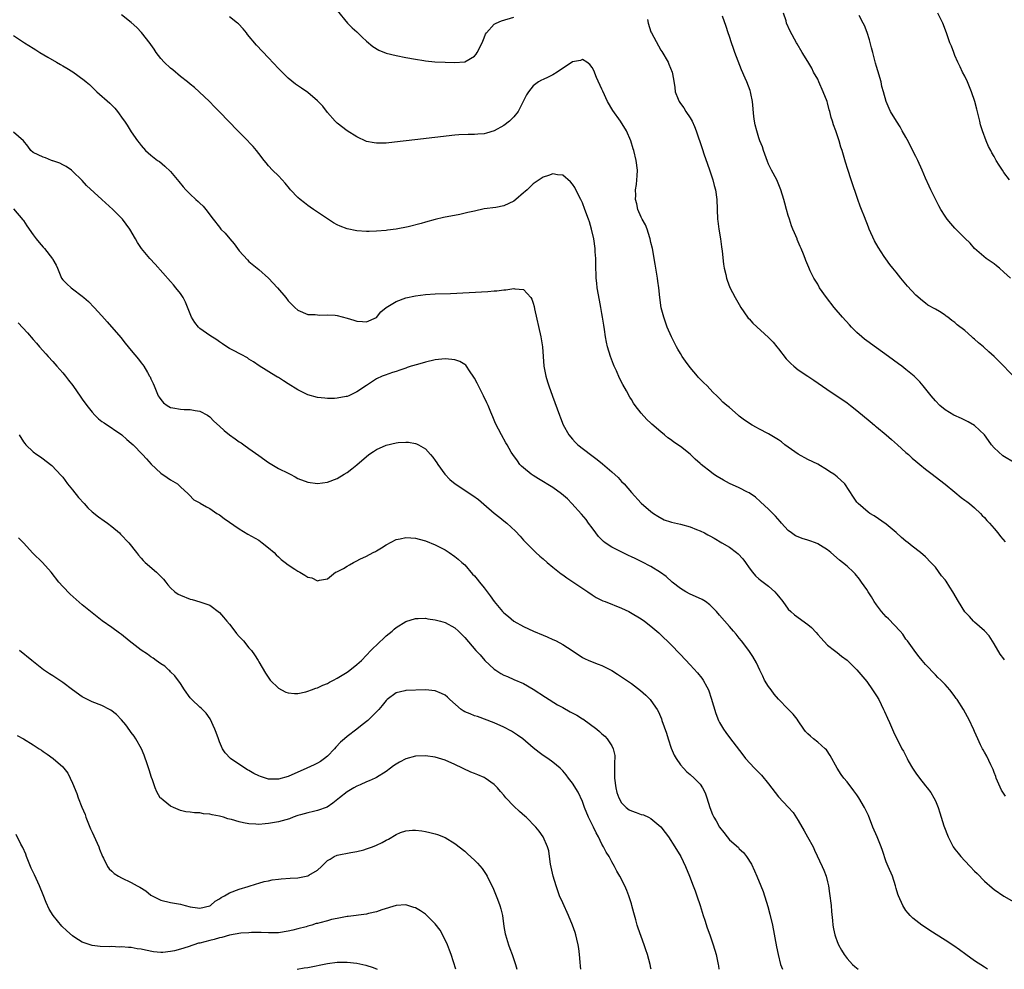
# Model space of a CAD drawing. Units: inches. Extents: x 2634000 to 2637000, y 1515000 to 1518000.
# Drawn here: x 2635568 to 2635769, y 1515000 to 1515194 of the extents above; entities that cross this region are included whole.
import ezdxf

# ---------------------------------------------------------------- set-up
doc = ezdxf.new("R2010")
doc.units = ezdxf.units.IN
doc.header["$MEASUREMENT"] = 0
doc.layers.add('LD26341515_10ft', color=7, linetype='Continuous')

msp = doc.modelspace()

# ---------------------------------------------------------------- linework, layer by layer
at = {"layer": 'LD26341515_10ft'}
for points, elevation in [([(2635769.32, 1515035.32), (2635768.51, 1515036.51), (2635767.43, 1515039), (2635767.33, 1515039.33), (2635767, 1515040.13), (2635766.77, 1515040.77), (2635766.31, 1515041.69), (2635765.48, 1515043.48), (2635765, 1515044.28), (2635764.76, 1515044.76), (2635764.6, 1515045), (2635764.22, 1515045.78), (2635763.64, 1515047), (2635763, 1515048.48), (2635762.85, 1515048.85), (2635761.84, 1515051), (2635761.53, 1515051.53), (2635760.72, 1515053), (2635759.46, 1515055), (2635759.26, 1515055.26), (2635759, 1515055.66), (2635758.41, 1515056.41), (2635757.93, 1515057), (2635757, 1515058.06), (2635756.09, 1515059), (2635755.54, 1515059.53), (2635755, 1515060.08), (2635753, 1515062.19), (2635752.32, 1515063), (2635751.73, 1515063.73), (2635751, 1515064.59), (2635749.29, 1515067), (2635749, 1515067.37), (2635748.34, 1515068.34), (2635747.81, 1515069), (2635745.47, 1515071.47), (2635745, 1515071.91), (2635744.01, 1515073), (2635743, 1515074.35), (2635742.53, 1515075), (2635741.95, 1515075.95), (2635741.28, 1515077), (2635741, 1515077.46), (2635739.95, 1515079), (2635739.55, 1515079.55), (2635738.65, 1515080.65), (2635738.31, 1515081), (2635737, 1515082.2), (2635736.08, 1515083), (2635735.48, 1515083.48), (2635733.71, 1515085), (2635733.32, 1515085.32), (2635733, 1515085.54), (2635731.58, 1515086.42), (2635731, 1515086.8), (2635730.55, 1515087), (2635729.41, 1515087.41), (2635729, 1515087.51), (2635727.87, 1515087.87), (2635727, 1515088.2), (2635726.45, 1515088.45), (2635725.65, 1515089), (2635725, 1515089.52), (2635723.63, 1515091), (2635723.36, 1515091.36), (2635722.43, 1515092.43), (2635721.88, 1515093), (2635721, 1515093.87), (2635719.37, 1515095.37), (2635718.29, 1515096.29), (2635717, 1515097.19), (2635716.66, 1515097.34), (2635715, 1515098.18), (2635713, 1515099.07), (2635711.79, 1515099.79), (2635710.5, 1515100.5), (2635709.74, 1515101), (2635709.31, 1515101.31), (2635707.21, 1515103), (2635707, 1515103.2), (2635706.04, 1515104.04), (2635705, 1515105.08), (2635703, 1515106.61), (2635702.46, 1515107), (2635701.57, 1515107.57), (2635701, 1515108.04), (2635700.42, 1515108.42), (2635699.75, 1515109), (2635699, 1515109.6), (2635697.19, 1515111.19), (2635697, 1515111.37), (2635696.14, 1515112.14), (2635695, 1515113.44), (2635693.77, 1515115), (2635693.46, 1515115.46), (2635693, 1515116.25), (2635692.7, 1515116.7), (2635692.01, 1515117.99), (2635691.29, 1515119.29), (2635690.59, 1515120.59), (2635689.94, 1515122.06), (2635689.5, 1515123), (2635689.35, 1515123.35), (2635688.74, 1515125), (2635688.14, 1515127), (2635687.92, 1515127.92), (2635687.73, 1515129), (2635687.51, 1515130.49), (2635687.36, 1515131.36), (2635687.14, 1515133), (2635687, 1515133.8), (2635686.79, 1515135), (2635686.48, 1515136.48), (2635686.02, 1515139), (2635685.94, 1515139.94), (2635685.8, 1515141), (2635685.8, 1515141.8), (2635685.73, 1515143), (2635685.75, 1515143.75), (2635685.72, 1515145), (2635685.63, 1515146.37), (2635685.61, 1515147), (2635685.32, 1515149), (2635684.87, 1515151), (2635684.44, 1515152.44), (2635684.25, 1515153), (2635683.52, 1515155), (2635683, 1515156.35), (2635682.7, 1515157), (2635681.68, 1515159), (2635681.44, 1515159.44), (2635681, 1515160.13), (2635680.6, 1515160.6), (2635679, 1515161.96), (2635677.93, 1515162.07), (2635677, 1515162.27), (2635676.1, 1515161.9), (2635675, 1515161.56), (2635674.21, 1515161), (2635673, 1515160.2), (2635671.72, 1515159), (2635671.34, 1515158.66), (2635671, 1515158.4), (2635669.42, 1515157), (2635669, 1515156.68), (2635667, 1515155.71), (2635665.38, 1515155.38), (2635663, 1515155.1), (2635661, 1515154.67), (2635659.66, 1515154.34), (2635658.02, 1515153.98), (2635654.68, 1515153.32), (2635653, 1515152.92), (2635651, 1515152.39), (2635650.12, 1515152.12), (2635647.46, 1515151.46), (2635645, 1515151), (2635643.23, 1515150.77), (2635643, 1515150.73), (2635641, 1515150.55), (2635639.5, 1515150.5), (2635639, 1515150.49), (2635637, 1515150.6), (2635635, 1515151.02), (2635633.57, 1515151.57), (2635633, 1515151.82), (2635632.24, 1515152.24), (2635629, 1515154.41), (2635628.19, 1515155), (2635627.48, 1515155.48), (2635627, 1515155.79), (2635626.31, 1515156.31), (2635625.46, 1515157), (2635625, 1515157.41), (2635623.47, 1515159), (2635623.28, 1515159.28), (2635622.38, 1515160.38), (2635621.75, 1515161), (2635621, 1515161.83), (2635619.83, 1515163), (2635619, 1515163.91), (2635618.53, 1515164.53), (2635618.11, 1515165), (2635617, 1515166.4), (2635616.54, 1515167), (2635615.84, 1515167.84), (2635615, 1515168.72), (2635614.87, 1515168.87), (2635612.76, 1515171), (2635609, 1515174.88), (2635607.94, 1515175.94), (2635606.92, 1515177), (2635604.87, 1515179), (2635603.87, 1515179.87), (2635603, 1515180.54), (2635602.44, 1515181), (2635601, 1515182.13), (2635599.44, 1515183.44), (2635599, 1515183.79), (2635597.7, 1515185), (2635597, 1515185.79), (2635596.07, 1515187), (2635595.68, 1515187.68), (2635595, 1515188.64), (2635594.86, 1515188.86), (2635593.09, 1515191.09), (2635592.12, 1515192.12), (2635591, 1515193.11), (2635589, 1515194.68)], 8560), ([(2635769.12, 1515063.12), (2635769, 1515063.3), (2635768.25, 1515064.25), (2635767, 1515066.39), (2635765.99, 1515067.99), (2635765.01, 1515069.01), (2635763, 1515070.78), (2635762.77, 1515071), (2635761.95, 1515071.95), (2635761, 1515072.9), (2635759.72, 1515075), (2635758.57, 1515077), (2635757.97, 1515077.97), (2635757.18, 1515079.18), (2635757, 1515079.43), (2635756.29, 1515080.29), (2635755, 1515082.01), (2635754.08, 1515083), (2635753, 1515084.12), (2635751.96, 1515085), (2635750.29, 1515086.29), (2635749.43, 1515087), (2635749, 1515087.33), (2635748.1, 1515088.1), (2635747, 1515089.11), (2635745, 1515090.8), (2635742.5, 1515092.5), (2635741.64, 1515093), (2635741.27, 1515093.27), (2635739.23, 1515095), (2635739.12, 1515095.12), (2635739, 1515095.28), (2635738.31, 1515096.31), (2635736.55, 1515099), (2635735, 1515100.42), (2635734.27, 1515101), (2635733.46, 1515101.46), (2635733, 1515101.82), (2635731, 1515103.05), (2635729, 1515103.98), (2635727, 1515105.09), (2635725, 1515106.5), (2635724.33, 1515107), (2635723.59, 1515107.59), (2635723, 1515107.99), (2635721, 1515109.2), (2635719, 1515110.25), (2635718.5, 1515110.5), (2635717.63, 1515111), (2635716.04, 1515112.04), (2635715, 1515112.86), (2635714.8, 1515113), (2635713, 1515114.59), (2635712.48, 1515115), (2635711.68, 1515115.68), (2635711, 1515116.43), (2635710.7, 1515116.7), (2635710.43, 1515117), (2635709.67, 1515117.67), (2635709, 1515118.37), (2635708.46, 1515119), (2635707.69, 1515119.69), (2635706.72, 1515120.72), (2635706.51, 1515121), (2635705, 1515122.73), (2635704.03, 1515124.03), (2635703.36, 1515125), (2635703, 1515125.58), (2635702.47, 1515126.47), (2635702.18, 1515127), (2635701.8, 1515127.8), (2635701.2, 1515129), (2635700.31, 1515131), (2635699.98, 1515131.98), (2635699.59, 1515133), (2635699.1, 1515134.9), (2635698.79, 1515137), (2635698.59, 1515139), (2635698.39, 1515140.39), (2635698.32, 1515141), (2635698.2, 1515141.8), (2635697.82, 1515143.82), (2635697.3, 1515147), (2635697, 1515148.28), (2635696.86, 1515149), (2635696.78, 1515149.22), (2635696.21, 1515151), (2635695.88, 1515151.88), (2635695.19, 1515153), (2635695, 1515153.4), (2635694.32, 1515155), (2635694.14, 1515156.14), (2635693.85, 1515157), (2635693.92, 1515157.92), (2635693.87, 1515159), (2635694.06, 1515160.06), (2635694.14, 1515161), (2635694.16, 1515161.84), (2635694.25, 1515163), (2635694, 1515165), (2635693.53, 1515167), (2635693.38, 1515167.38), (2635692.89, 1515169), (2635691.99, 1515171), (2635690.75, 1515173), (2635689.2, 1515175.2), (2635688.16, 1515177), (2635687.15, 1515179.15), (2635687, 1515179.53), (2635685.91, 1515181.91), (2635685.32, 1515183.31), (2635685, 1515183.95), (2635684.53, 1515184.53), (2635683.89, 1515185), (2635683, 1515185.55), (2635682.62, 1515185.38), (2635681, 1515185.08), (2635677.87, 1515183), (2635677, 1515182.47), (2635676.05, 1515181.95), (2635675, 1515181.52), (2635674.65, 1515181.35), (2635674.05, 1515181), (2635673, 1515180.23), (2635672.04, 1515179), (2635671.61, 1515178.39), (2635670.87, 1515176.87), (2635669.88, 1515175), (2635669, 1515173.89), (2635668.58, 1515173.42), (2635668.16, 1515173), (2635667, 1515172.14), (2635665, 1515171.02), (2635663.45, 1515170.55), (2635663, 1515170.39), (2635661.66, 1515170.34), (2635661, 1515170.25), (2635659.71, 1515170.29), (2635657.82, 1515170.18), (2635657, 1515170.11), (2635648.82, 1515169.18), (2635644.69, 1515168.69), (2635643, 1515168.54), (2635642.51, 1515168.51), (2635641, 1515168.51), (2635640.56, 1515168.56), (2635639, 1515168.86), (2635637, 1515169.82), (2635635, 1515171.04), (2635633, 1515172.58), (2635632.58, 1515173), (2635631, 1515174.78), (2635630.04, 1515176.04), (2635629, 1515177.17), (2635627, 1515178.84), (2635625.7, 1515179.7), (2635624.52, 1515180.52), (2635623, 1515181.76), (2635622.36, 1515182.36), (2635621, 1515183.76), (2635619, 1515185.92), (2635616.53, 1515188.53), (2635614.7, 1515190.7), (2635614.47, 1515191), (2635613.8, 1515191.8), (2635612.84, 1515192.84), (2635612.67, 1515193), (2635611, 1515194.26)], 8570), ([(2635633, 1515195.54), (2635635.11, 1515193), (2635636.03, 1515192.03), (2635637, 1515191.19), (2635638.12, 1515190.12), (2635639, 1515189.33), (2635640.25, 1515188.25), (2635641.49, 1515187.49), (2635643, 1515186.9), (2635645, 1515186.38), (2635647, 1515185.98), (2635649, 1515185.63), (2635650.64, 1515185.36), (2635651, 1515185.3), (2635652.92, 1515185.08), (2635654.99, 1515185.01), (2635657, 1515184.98), (2635658.93, 1515185.07), (2635659, 1515185.08), (2635661, 1515186.25), (2635661.31, 1515186.69), (2635661.57, 1515187), (2635662.56, 1515189), (2635663, 1515190.03), (2635663.26, 1515190.74), (2635663.42, 1515191), (2635665, 1515192.76), (2635665.42, 1515193), (2635666.53, 1515193.47), (2635669, 1515194.23)], 8580), ([(2635771.25, 1515103.25), (2635768.76, 1515104.76), (2635767, 1515106.36), (2635766.46, 1515107), (2635765.85, 1515107.85), (2635765, 1515109), (2635763, 1515110.89), (2635761.67, 1515111.67), (2635760.32, 1515112.32), (2635758.79, 1515113), (2635757, 1515114.09), (2635755.91, 1515115), (2635755, 1515115.95), (2635754.13, 1515117), (2635752.55, 1515119), (2635751.83, 1515119.83), (2635750.84, 1515120.84), (2635750.66, 1515121), (2635749, 1515122.34), (2635748.15, 1515123), (2635747.48, 1515123.47), (2635745.43, 1515125), (2635743, 1515126.75), (2635741, 1515128.22), (2635740.56, 1515128.56), (2635740.03, 1515129), (2635739, 1515129.91), (2635737.87, 1515131), (2635737.46, 1515131.46), (2635736.07, 1515133), (2635734.37, 1515135), (2635732.77, 1515137), (2635731.39, 1515139), (2635731, 1515139.73), (2635730.2, 1515141), (2635729.5, 1515142.5), (2635729.17, 1515143.17), (2635729, 1515143.61), (2635728.58, 1515144.58), (2635728.46, 1515145), (2635728.14, 1515145.86), (2635727.66, 1515147), (2635727.44, 1515147.44), (2635726.85, 1515148.85), (2635726.8, 1515149), (2635726.24, 1515150.24), (2635725.96, 1515151), (2635725.68, 1515151.68), (2635725.23, 1515153), (2635725, 1515153.73), (2635724.62, 1515155), (2635724.27, 1515156.27), (2635724.08, 1515157), (2635723.49, 1515159), (2635723.36, 1515159.36), (2635722.65, 1515161), (2635721.6, 1515163), (2635721, 1515164.25), (2635720.77, 1515164.77), (2635720.48, 1515165.52), (2635719.96, 1515167), (2635719.75, 1515167.75), (2635719.22, 1515169), (2635719, 1515169.59), (2635718.58, 1515171), (2635718.27, 1515172.27), (2635718.13, 1515173), (2635717.97, 1515173.97), (2635717.71, 1515177), (2635717.38, 1515178.62), (2635717.32, 1515179), (2635717.24, 1515179.24), (2635716.55, 1515181), (2635716.2, 1515181.8), (2635715.44, 1515183.44), (2635714.11, 1515187), (2635713.8, 1515187.8), (2635713.39, 1515189), (2635713, 1515190.29), (2635712.74, 1515191), (2635712.33, 1515192.33), (2635711.56, 1515194.44)], 8590), ([(2635771.98, 1515119.98), (2635767.01, 1515125), (2635765.94, 1515125.94), (2635764.79, 1515127), (2635763.79, 1515127.79), (2635763, 1515128.53), (2635762.73, 1515128.73), (2635762.46, 1515129), (2635761, 1515130.27), (2635759.48, 1515131.48), (2635759, 1515131.93), (2635758.34, 1515132.34), (2635757.52, 1515133), (2635757.22, 1515133.22), (2635757, 1515133.41), (2635755.84, 1515134.16), (2635755, 1515134.67), (2635753.5, 1515135.5), (2635753, 1515135.86), (2635752.36, 1515136.36), (2635751, 1515137.53), (2635749.34, 1515139.34), (2635747.94, 1515141), (2635747, 1515142.19), (2635746.33, 1515143), (2635745.74, 1515143.74), (2635744.9, 1515144.9), (2635744.59, 1515145.41), (2635743.32, 1515147.32), (2635742.6, 1515148.6), (2635741.52, 1515151), (2635741.39, 1515151.39), (2635740.52, 1515153.48), (2635739.93, 1515155), (2635739.69, 1515155.69), (2635739.18, 1515157), (2635737.82, 1515161), (2635737.12, 1515163.12), (2635736.65, 1515164.65), (2635735.97, 1515167), (2635735.72, 1515167.72), (2635735.36, 1515169), (2635734.7, 1515171), (2635734.22, 1515172.22), (2635734.03, 1515173), (2635733.74, 1515173.74), (2635733.46, 1515175), (2635733.34, 1515175.34), (2635733, 1515176.73), (2635732.91, 1515177), (2635732.13, 1515179), (2635731.26, 1515181), (2635731, 1515181.58), (2635730.17, 1515183), (2635729.78, 1515183.78), (2635729, 1515185.17), (2635727.85, 1515187), (2635726.79, 1515188.79), (2635726.66, 1515189), (2635725.36, 1515191.36), (2635724.65, 1515193), (2635724.54, 1515193.46), (2635724.05, 1515195)], 8600), ([(2635770.3, 1515141), (2635769, 1515142.2), (2635768.06, 1515143), (2635767.46, 1515143.46), (2635767, 1515143.89), (2635765.4, 1515145), (2635763.02, 1515147.02), (2635762.08, 1515148.08), (2635761, 1515149.11), (2635759, 1515151.16), (2635758.15, 1515152.15), (2635757.44, 1515153), (2635757, 1515153.61), (2635756.13, 1515155), (2635755.71, 1515155.71), (2635754.06, 1515159), (2635753.71, 1515159.71), (2635753, 1515161.35), (2635752.32, 1515163), (2635751.4, 1515165), (2635751, 1515165.76), (2635749.26, 1515169.26), (2635749, 1515169.74), (2635748.26, 1515171), (2635747.82, 1515171.82), (2635747.07, 1515173), (2635745.84, 1515175), (2635745.56, 1515175.56), (2635744.97, 1515177), (2635744.43, 1515179), (2635744.1, 1515180.1), (2635743.95, 1515181), (2635743.28, 1515183.28), (2635743, 1515184.12), (2635742.8, 1515184.8), (2635742.22, 1515187), (2635741.99, 1515187.99), (2635741.57, 1515189.57), (2635741.08, 1515191.08), (2635740.52, 1515192.52), (2635740.28, 1515193), (2635739.47, 1515194.54)], 8610), ([(2635770.1, 1515161), (2635769, 1515162.56), (2635768.67, 1515163), (2635767.99, 1515163.99), (2635767.42, 1515165), (2635767, 1515165.78), (2635766.55, 1515166.55), (2635766.34, 1515167), (2635765.85, 1515167.85), (2635765.39, 1515169), (2635764.65, 1515171), (2635764.24, 1515172.24), (2635764.07, 1515173), (2635763.48, 1515175.48), (2635763.06, 1515177), (2635762.39, 1515179), (2635761.99, 1515179.99), (2635761.56, 1515181), (2635761, 1515182.16), (2635760.55, 1515183), (2635760.05, 1515184.05), (2635759.56, 1515185), (2635759, 1515186.41), (2635758.74, 1515187), (2635758.28, 1515188.28), (2635757.99, 1515189), (2635757.27, 1515191), (2635756.52, 1515193), (2635755.49, 1515195)], 8620), ([(2635696.29, 1515193.71), (2635696.44, 1515193), (2635697, 1515191.22), (2635697.09, 1515191), (2635699, 1515187.51), (2635699.21, 1515187.21), (2635700.48, 1515185), (2635700.65, 1515184.65), (2635701.31, 1515183), (2635701.59, 1515181.59), (2635701.84, 1515179.84), (2635701.93, 1515179), (2635702.53, 1515177.47), (2635702.73, 1515177), (2635703, 1515176.6), (2635703.71, 1515175.71), (2635704.14, 1515175), (2635705, 1515173.67), (2635705.39, 1515173), (2635705.9, 1515171.9), (2635706.24, 1515171), (2635707.45, 1515167.45), (2635707.88, 1515166.12), (2635708.46, 1515164.46), (2635709, 1515162.85), (2635709.6, 1515161), (2635709.9, 1515159.9), (2635710.16, 1515159), (2635710.45, 1515157), (2635710.57, 1515153), (2635710.61, 1515152.61), (2635710.82, 1515151), (2635711.17, 1515149), (2635711.39, 1515147.39), (2635711.51, 1515146.49), (2635711.81, 1515143.81), (2635711.95, 1515143), (2635712.26, 1515141.74), (2635712.41, 1515141), (2635712.54, 1515140.54), (2635713.1, 1515139.1), (2635714.16, 1515137), (2635715, 1515135.6), (2635715.33, 1515135), (2635716.71, 1515133), (2635716.84, 1515132.84), (2635717, 1515132.67), (2635717.79, 1515131.79), (2635721, 1515128.88), (2635721.89, 1515127.89), (2635722.66, 1515127), (2635723, 1515126.58), (2635724.55, 1515124.55), (2635725.54, 1515123.54), (2635726.13, 1515123), (2635727, 1515122.3), (2635729, 1515120.96), (2635730.19, 1515120.19), (2635733.72, 1515117.72), (2635736.14, 1515116.14), (2635737, 1515115.55), (2635737.72, 1515115), (2635739, 1515113.98), (2635741.71, 1515111.71), (2635742.6, 1515111), (2635742.82, 1515110.82), (2635743, 1515110.68), (2635745, 1515109.04), (2635746.06, 1515108.06), (2635747.31, 1515107), (2635749, 1515105.42), (2635749.5, 1515105), (2635750.28, 1515104.28), (2635751, 1515103.65), (2635751.82, 1515103), (2635753, 1515102), (2635754.35, 1515101), (2635755.84, 1515099.84), (2635757, 1515098.98), (2635759, 1515097.33), (2635760.24, 1515096.24), (2635761, 1515095.72), (2635761.39, 1515095.39), (2635761.94, 1515095), (2635763, 1515094.1), (2635764.18, 1515093), (2635764.57, 1515092.57), (2635765, 1515092.14), (2635765.53, 1515091.53), (2635766.03, 1515091), (2635767, 1515089.88), (2635767.75, 1515089), (2635768.29, 1515088.29), (2635769.22, 1515087.22)], 8580), ([(2635567, 1515190.5), (2635569.23, 1515189), (2635571, 1515187.86), (2635571.54, 1515187.54), (2635572.37, 1515187), (2635573.95, 1515186.05), (2635575.75, 1515185), (2635576.55, 1515184.55), (2635577, 1515184.28), (2635577.83, 1515183.83), (2635579.04, 1515183.04), (2635581.39, 1515181.39), (2635581.79, 1515181), (2635582.45, 1515180.45), (2635583, 1515179.9), (2635583.49, 1515179.49), (2635583.99, 1515179), (2635586.65, 1515176.65), (2635587, 1515176.28), (2635587.64, 1515175.64), (2635588.2, 1515175), (2635589.36, 1515173.36), (2635589.63, 1515173), (2635590.18, 1515172.18), (2635591, 1515170.85), (2635592.25, 1515169), (2635592.61, 1515168.61), (2635593, 1515168.02), (2635593.9, 1515167), (2635595, 1515166.08), (2635596.35, 1515165), (2635596.74, 1515164.74), (2635597.83, 1515163.83), (2635599, 1515162.73), (2635600.71, 1515160.71), (2635601.61, 1515159.61), (2635602.1, 1515159), (2635603, 1515158.08), (2635604.19, 1515157), (2635604.62, 1515156.62), (2635605, 1515156.24), (2635605.67, 1515155.67), (2635606.21, 1515155), (2635607.69, 1515153), (2635609, 1515151.35), (2635609.29, 1515151), (2635610.14, 1515150.14), (2635611.07, 1515149), (2635611.98, 1515147.98), (2635612.67, 1515147), (2635613, 1515146.58), (2635614.7, 1515144.7), (2635615, 1515144.4), (2635617, 1515142.72), (2635619, 1515140.99), (2635620.85, 1515139), (2635622.52, 1515137), (2635623, 1515136.37), (2635623.67, 1515135.67), (2635624.37, 1515135), (2635625, 1515134.44), (2635627, 1515133.58), (2635628.47, 1515133.53), (2635629, 1515133.47), (2635629.44, 1515133.44), (2635631, 1515133.52), (2635632.61, 1515133.4), (2635633, 1515133.34), (2635635, 1515132.83), (2635636.42, 1515132.42), (2635637, 1515132.21), (2635638.15, 1515132.15), (2635639, 1515132.05), (2635641, 1515132.97), (2635641.89, 1515134.11), (2635643, 1515135), (2635645, 1515136.24), (2635647, 1515136.94), (2635649, 1515137.39), (2635651, 1515137.63), (2635653, 1515137.75), (2635656.12, 1515137.88), (2635659.94, 1515138.06), (2635663.73, 1515138.27), (2635665, 1515138.38), (2635665.59, 1515138.41), (2635667, 1515138.61), (2635667.41, 1515138.59), (2635669, 1515138.87), (2635669.2, 1515138.8), (2635671, 1515138.68), (2635672.5, 1515137), (2635672.72, 1515136.72), (2635673, 1515135.86), (2635673.19, 1515135.19), (2635673.26, 1515134.74), (2635674.54, 1515129), (2635674.86, 1515127), (2635675.14, 1515123), (2635675.52, 1515121), (2635675.86, 1515119.86), (2635676.15, 1515119), (2635676.92, 1515116.92), (2635678.32, 1515113), (2635678.52, 1515112.52), (2635679.07, 1515111.07), (2635680.25, 1515109), (2635681, 1515108.11), (2635681.53, 1515107.53), (2635682.08, 1515107), (2635684.64, 1515105), (2635686.02, 1515104.02), (2635687.12, 1515103.12), (2635689, 1515101.5), (2635690.31, 1515100.31), (2635691, 1515099.52), (2635691.51, 1515099), (2635693, 1515097.27), (2635695, 1515095.09), (2635697, 1515093.39), (2635697.52, 1515093), (2635698.41, 1515092.41), (2635699.7, 1515091.7), (2635701, 1515091.3), (2635701.21, 1515091.21), (2635703, 1515090.8), (2635705, 1515090.25), (2635706.3, 1515089.7), (2635707, 1515089.45), (2635707.92, 1515089), (2635708.62, 1515088.62), (2635709, 1515088.39), (2635709.92, 1515087.92), (2635711.43, 1515087), (2635713, 1515086.08), (2635714.46, 1515085), (2635714.76, 1515084.76), (2635715.71, 1515083.71), (2635716.26, 1515083), (2635717, 1515081.91), (2635717.69, 1515081), (2635718.29, 1515080.29), (2635719, 1515079.68), (2635719.36, 1515079.36), (2635721, 1515078.12), (2635722.24, 1515077), (2635722.6, 1515076.6), (2635723, 1515076.08), (2635723.91, 1515075), (2635725, 1515073.49), (2635725.5, 1515073), (2635726.3, 1515072.3), (2635729, 1515070.31), (2635729.71, 1515069.71), (2635730.71, 1515068.71), (2635731, 1515068.31), (2635731.61, 1515067.61), (2635733, 1515066.14), (2635734.41, 1515065), (2635735, 1515064.59), (2635735.88, 1515063.88), (2635737, 1515063.05), (2635739, 1515061.09), (2635741, 1515058.69), (2635742.21, 1515057), (2635743, 1515055.78), (2635743.46, 1515055), (2635744.45, 1515053), (2635744.6, 1515052.6), (2635745.21, 1515051.21), (2635745.63, 1515050.37), (2635746.47, 1515048.47), (2635748.19, 1515045), (2635748.49, 1515044.49), (2635749.22, 1515043), (2635749.49, 1515042.51), (2635750.34, 1515041), (2635751, 1515040.03), (2635751.76, 1515039), (2635753, 1515037.41), (2635753.35, 1515037), (2635754.06, 1515036.06), (2635754.71, 1515035), (2635755, 1515034.37), (2635755.55, 1515033), (2635755.94, 1515031.94), (2635756.2, 1515031), (2635756.76, 1515029.24), (2635757.62, 1515027), (2635758.66, 1515025), (2635759, 1515024.51), (2635759.68, 1515023.68), (2635760.21, 1515023), (2635761, 1515022.1), (2635762.1, 1515021), (2635763, 1515020.02), (2635763.54, 1515019.54), (2635765, 1515017.98), (2635766.6, 1515016.6), (2635767, 1515016.26), (2635769, 1515014.92), (2635771, 1515013.79)], 8550), ([(2635765.66, 1515000), (2635765, 1515000.41), (2635763, 1515001.72), (2635761.21, 1515003), (2635759.95, 1515003.95), (2635758.78, 1515004.78), (2635757, 1515005.96), (2635753.9, 1515007.9), (2635753, 1515008.52), (2635752.23, 1515009), (2635750.44, 1515010.44), (2635749.85, 1515011), (2635749.45, 1515011.45), (2635749, 1515012.02), (2635748.39, 1515013), (2635747.5, 1515015), (2635747.36, 1515015.36), (2635747, 1515016.51), (2635746.88, 1515017), (2635746.24, 1515019), (2635745.4, 1515021), (2635745, 1515021.91), (2635744.22, 1515024.22), (2635743.92, 1515025), (2635743.12, 1515027), (2635742.28, 1515029), (2635741.36, 1515031.36), (2635740.58, 1515033), (2635739.4, 1515035), (2635739, 1515035.6), (2635738.38, 1515036.38), (2635737, 1515038.23), (2635736.34, 1515039), (2635735.76, 1515039.76), (2635734.95, 1515041), (2635733.58, 1515043.58), (2635732.77, 1515044.77), (2635732.54, 1515045), (2635731, 1515046.35), (2635730.17, 1515047), (2635729.53, 1515047.53), (2635729, 1515048.05), (2635728.54, 1515048.54), (2635728.21, 1515049), (2635727, 1515050.66), (2635726.79, 1515051), (2635726.03, 1515052.03), (2635725, 1515053.04), (2635723, 1515055.08), (2635722.14, 1515056.14), (2635721.48, 1515057), (2635721, 1515057.71), (2635720.18, 1515059), (2635719.8, 1515059.8), (2635719.19, 1515061), (2635718.5, 1515062.49), (2635717.78, 1515063.78), (2635716.96, 1515065), (2635715.46, 1515067), (2635715, 1515067.54), (2635714.36, 1515068.36), (2635713.82, 1515069), (2635713, 1515069.89), (2635711, 1515072.25), (2635710.33, 1515073), (2635709, 1515074.37), (2635708.09, 1515075), (2635707.43, 1515075.43), (2635706.07, 1515076.07), (2635705, 1515076.5), (2635704.08, 1515077), (2635703, 1515077.65), (2635701.34, 1515079), (2635700.1, 1515080.1), (2635698.95, 1515080.95), (2635697, 1515082.16), (2635695.14, 1515083.14), (2635693.76, 1515083.76), (2635693, 1515084.15), (2635692.4, 1515084.39), (2635689, 1515086.08), (2635687.66, 1515087), (2635687.28, 1515087.28), (2635686.29, 1515088.29), (2635685.72, 1515089), (2635685, 1515090.07), (2635684.27, 1515091), (2635683.76, 1515091.76), (2635682.83, 1515092.83), (2635680.85, 1515095), (2635679.94, 1515095.94), (2635678.77, 1515097), (2635677, 1515098.25), (2635674.07, 1515100.07), (2635673, 1515100.71), (2635672.59, 1515101), (2635671, 1515102.27), (2635670.62, 1515102.62), (2635670.26, 1515103), (2635669.74, 1515103.74), (2635668.81, 1515105), (2635668.51, 1515105.49), (2635667.64, 1515107), (2635667.42, 1515107.42), (2635666.48, 1515109), (2635665.3, 1515111.3), (2635664.71, 1515112.71), (2635664.36, 1515113.64), (2635663.78, 1515115), (2635663.53, 1515115.53), (2635662.87, 1515117), (2635661.83, 1515119), (2635661.56, 1515119.56), (2635661, 1515120.6), (2635660.74, 1515121), (2635660.14, 1515121.86), (2635659.23, 1515123.23), (2635659, 1515123.39), (2635658.01, 1515124.01), (2635657, 1515124.31), (2635656.41, 1515124.41), (2635655, 1515124.51), (2635653, 1515124.3), (2635651, 1515123.82), (2635649.37, 1515123.37), (2635648.11, 1515123), (2635647.28, 1515122.72), (2635647, 1515122.65), (2635645.8, 1515122.2), (2635645, 1515121.96), (2635644.3, 1515121.7), (2635642.78, 1515121.22), (2635642.18, 1515121), (2635641, 1515120.43), (2635639, 1515119.11), (2635637, 1515117.76), (2635635.36, 1515117), (2635635, 1515116.86), (2635634.82, 1515116.82), (2635633, 1515116.49), (2635632.43, 1515116.43), (2635631, 1515116.43), (2635630.48, 1515116.48), (2635629, 1515116.65), (2635627, 1515117.21), (2635625, 1515118.2), (2635623, 1515119.44), (2635622.02, 1515120.02), (2635621, 1515120.7), (2635620.8, 1515120.8), (2635620.47, 1515121), (2635617.11, 1515123.11), (2635615.89, 1515123.89), (2635615, 1515124.48), (2635614.7, 1515124.7), (2635613.41, 1515125.41), (2635611.74, 1515126.26), (2635611, 1515126.66), (2635610.48, 1515127), (2635609.61, 1515127.61), (2635609, 1515127.96), (2635608.42, 1515128.42), (2635607, 1515129.31), (2635605, 1515130.74), (2635604.7, 1515131), (2635603.95, 1515131.95), (2635603.26, 1515133), (2635602.07, 1515136.07), (2635601.57, 1515137), (2635601, 1515137.84), (2635600.11, 1515139), (2635599.6, 1515139.6), (2635599, 1515140.27), (2635595.86, 1515143.86), (2635594.78, 1515145), (2635593.08, 1515147), (2635592.26, 1515148.26), (2635591.87, 1515149), (2635590.72, 1515151), (2635589.2, 1515153), (2635589, 1515153.22), (2635587.21, 1515155), (2635584.99, 1515157), (2635581.86, 1515159.86), (2635581, 1515160.87), (2635579, 1515162.83), (2635578.77, 1515163), (2635577.72, 1515163.72), (2635577, 1515164.08), (2635576.43, 1515164.43), (2635575, 1515164.9), (2635574.94, 1515164.94), (2635574.71, 1515165), (2635573.49, 1515165.49), (2635573, 1515165.66), (2635571, 1515166.64), (2635570.5, 1515167), (2635569.91, 1515167.91), (2635569, 1515169), (2635567, 1515170.73)], 8540), ([(2635567, 1515155.1), (2635568.9, 1515152.9), (2635569, 1515152.77), (2635569.68, 1515151.68), (2635571, 1515149.83), (2635571.62, 1515149), (2635572.23, 1515148.23), (2635573, 1515147.3), (2635573.28, 1515147), (2635574.93, 1515144.93), (2635575, 1515144.76), (2635575.64, 1515143.64), (2635575.97, 1515143), (2635576.79, 1515141), (2635577, 1515140.65), (2635577.82, 1515139.81), (2635578.73, 1515139), (2635579, 1515138.82), (2635581, 1515137.31), (2635581.32, 1515137), (2635582.24, 1515136.24), (2635583.45, 1515135), (2635585, 1515133.31), (2635586.09, 1515132.09), (2635588.85, 1515128.85), (2635589.75, 1515127.75), (2635590.34, 1515127), (2635591, 1515126.22), (2635592.44, 1515124.44), (2635593, 1515123.71), (2635593.32, 1515123.32), (2635593.53, 1515123), (2635594.28, 1515121.72), (2635594.73, 1515121), (2635594.82, 1515120.82), (2635595, 1515120.41), (2635595.46, 1515119.46), (2635595.64, 1515119), (2635596.49, 1515117), (2635596.67, 1515116.67), (2635597, 1515116.21), (2635597.55, 1515115.55), (2635598.28, 1515115), (2635599, 1515114.62), (2635599.46, 1515114.54), (2635601, 1515114.23), (2635601.81, 1515114.19), (2635603, 1515114.19), (2635604.02, 1515113.98), (2635605, 1515113.87), (2635606.52, 1515113), (2635607, 1515112.68), (2635607.84, 1515111.84), (2635609, 1515110.8), (2635609.91, 1515109.91), (2635611, 1515109.04), (2635612.18, 1515108.18), (2635613, 1515107.61), (2635613.39, 1515107.38), (2635613.93, 1515107), (2635615, 1515106.25), (2635617, 1515104.79), (2635619, 1515103.37), (2635621, 1515102.18), (2635623, 1515101.17), (2635623.37, 1515101), (2635624.45, 1515100.45), (2635625, 1515100.14), (2635627, 1515099.37), (2635629, 1515099.1), (2635631, 1515099.33), (2635633, 1515100.08), (2635634.42, 1515101), (2635635, 1515101.32), (2635635.95, 1515102.05), (2635637, 1515102.91), (2635639.45, 1515105), (2635640.37, 1515105.63), (2635641, 1515106.01), (2635643, 1515106.9), (2635645, 1515107.36), (2635645.43, 1515107.43), (2635647, 1515107.51), (2635647.51, 1515107.51), (2635649, 1515107.25), (2635649.2, 1515107.2), (2635649.6, 1515107), (2635651, 1515106.14), (2635652.05, 1515105), (2635652.48, 1515104.48), (2635653, 1515103.8), (2635653.32, 1515103.32), (2635653.5, 1515103), (2635654.95, 1515101), (2635655.94, 1515099.94), (2635657.03, 1515099), (2635659, 1515097.7), (2635660.13, 1515097), (2635660.65, 1515096.65), (2635661.81, 1515095.81), (2635662.91, 1515094.91), (2635665, 1515093.07), (2635666.18, 1515092.18), (2635667, 1515091.45), (2635667.58, 1515091), (2635669.35, 1515089.35), (2635670.33, 1515088.33), (2635671, 1515087.54), (2635671.27, 1515087.27), (2635673, 1515085.55), (2635673.54, 1515085), (2635674.3, 1515084.3), (2635675, 1515083.73), (2635675.79, 1515083), (2635677, 1515082.05), (2635678.67, 1515080.67), (2635679, 1515080.45), (2635679.82, 1515079.82), (2635684.11, 1515077), (2635685, 1515076.39), (2635685.85, 1515075.85), (2635687.17, 1515075.17), (2635687.66, 1515075), (2635691, 1515073.67), (2635692.46, 1515073), (2635692.81, 1515072.81), (2635695, 1515071.46), (2635695.65, 1515071), (2635697, 1515069.97), (2635698.6, 1515068.6), (2635699, 1515068.25), (2635699.62, 1515067.62), (2635700.3, 1515067), (2635701, 1515066.31), (2635703, 1515064.22), (2635705, 1515062.12), (2635706.5, 1515060.5), (2635707.4, 1515059.4), (2635707.67, 1515059), (2635708.39, 1515057.61), (2635708.73, 1515057), (2635708.81, 1515056.81), (2635709.3, 1515055.3), (2635709.73, 1515053.73), (2635710.2, 1515052.2), (2635710.76, 1515050.76), (2635711, 1515050.32), (2635711.78, 1515049), (2635712.27, 1515048.27), (2635713, 1515047.31), (2635715.72, 1515043.72), (2635716.3, 1515043), (2635718.09, 1515041), (2635719, 1515040.16), (2635719.57, 1515039.57), (2635721, 1515037.84), (2635723, 1515035.2), (2635725, 1515033.05), (2635725.97, 1515031.97), (2635727, 1515030.38), (2635728.22, 1515028.22), (2635728.95, 1515027), (2635730.05, 1515025), (2635730.33, 1515024.33), (2635731.91, 1515021), (2635732.23, 1515020.23), (2635732.7, 1515019), (2635733, 1515017.81), (2635733.19, 1515017), (2635733.44, 1515015.44), (2635733.72, 1515013), (2635733.81, 1515011.81), (2635734.02, 1515009.98), (2635734.1, 1515009), (2635734.24, 1515008.24), (2635734.51, 1515007), (2635734.63, 1515006.63), (2635735, 1515005.64), (2635735.27, 1515005), (2635735.88, 1515003.88), (2635736.42, 1515003), (2635737, 1515002.21), (2635738.08, 1515001), (2635738.55, 1515000.55), (2635739.29, 1515000)], 8530), ([(2635567.89, 1515131.89), (2635569.8, 1515129.8), (2635571, 1515128.45), (2635571.69, 1515127.69), (2635572.28, 1515127), (2635573.57, 1515125.57), (2635574.04, 1515125), (2635575, 1515123.97), (2635575.82, 1515123), (2635577, 1515121.69), (2635577.56, 1515121), (2635578.17, 1515120.17), (2635579.06, 1515119.06), (2635580.69, 1515116.69), (2635581, 1515116.3), (2635581.92, 1515115), (2635583, 1515113.64), (2635583.57, 1515113), (2635584.28, 1515112.28), (2635585, 1515111.75), (2635585.44, 1515111.44), (2635589.04, 1515109), (2635590.06, 1515108.06), (2635591, 1515107.3), (2635591.35, 1515107), (2635593.29, 1515105), (2635594.1, 1515104.1), (2635595.02, 1515103.02), (2635597, 1515101.19), (2635598.32, 1515100.32), (2635599, 1515099.84), (2635600.39, 1515099), (2635601, 1515098.4), (2635602.58, 1515097), (2635602.77, 1515096.77), (2635603.75, 1515095.75), (2635605, 1515095.12), (2635605.06, 1515095.06), (2635606.31, 1515094.31), (2635607, 1515094.01), (2635608.46, 1515093), (2635609, 1515092.69), (2635609.96, 1515091.96), (2635613, 1515089.84), (2635614.78, 1515088.78), (2635617, 1515087.52), (2635617.71, 1515087), (2635619, 1515085.97), (2635620.13, 1515085), (2635620.55, 1515084.55), (2635621, 1515084.14), (2635621.59, 1515083.59), (2635622.41, 1515083), (2635623, 1515082.52), (2635624.38, 1515081.62), (2635625, 1515081.19), (2635625.37, 1515081), (2635626.41, 1515080.42), (2635627, 1515080.01), (2635627.82, 1515079.82), (2635629, 1515079.27), (2635629.39, 1515079.4), (2635631, 1515079.66), (2635632.67, 1515081), (2635632.9, 1515081.1), (2635634.25, 1515081.75), (2635635, 1515082.23), (2635635.51, 1515082.49), (2635636.3, 1515083), (2635637, 1515083.32), (2635637.64, 1515083.64), (2635639, 1515084.27), (2635640.36, 1515085), (2635640.79, 1515085.21), (2635641, 1515085.36), (2635642.06, 1515085.94), (2635643, 1515086.6), (2635645, 1515087.69), (2635645.83, 1515087.83), (2635647, 1515088.11), (2635647.99, 1515087.99), (2635649, 1515087.94), (2635649.72, 1515087.72), (2635651, 1515087.39), (2635653, 1515086.57), (2635655, 1515085.54), (2635655.84, 1515085), (2635657, 1515084.22), (2635657.68, 1515083.68), (2635658.41, 1515083), (2635659, 1515082.48), (2635660.62, 1515080.62), (2635661, 1515080.24), (2635661.55, 1515079.55), (2635662.03, 1515079), (2635663, 1515077.79), (2635664.19, 1515076.19), (2635664.98, 1515075), (2635666.68, 1515073), (2635667, 1515072.69), (2635667.95, 1515071.95), (2635669, 1515071.03), (2635671, 1515069.92), (2635673.03, 1515069), (2635675, 1515068.15), (2635675.83, 1515067.83), (2635677, 1515067.28), (2635677.21, 1515067.21), (2635677.63, 1515067), (2635679, 1515066.25), (2635680.95, 1515065), (2635683, 1515063.62), (2635683.41, 1515063.41), (2635684.3, 1515063), (2635686.21, 1515062.21), (2635687, 1515061.94), (2635689, 1515060.93), (2635690.19, 1515060.19), (2635691.4, 1515059.4), (2635693, 1515058.28), (2635694.87, 1515056.87), (2635695.92, 1515055.92), (2635696.85, 1515055), (2635697, 1515054.82), (2635698.24, 1515053), (2635698.51, 1515052.51), (2635699.12, 1515051.12), (2635699.22, 1515050.78), (2635700.18, 1515048.18), (2635700.5, 1515047), (2635701.12, 1515045.12), (2635701.71, 1515043.71), (2635702.12, 1515043), (2635703, 1515041.72), (2635703.64, 1515041), (2635704.31, 1515040.31), (2635705, 1515039.74), (2635705.82, 1515039), (2635707, 1515037.76), (2635707.54, 1515037), (2635708.02, 1515036.02), (2635708.39, 1515035), (2635708.98, 1515033), (2635709.58, 1515031.58), (2635709.85, 1515031), (2635710.29, 1515030.29), (2635711, 1515029.02), (2635711.88, 1515027.88), (2635712.53, 1515027), (2635713, 1515026.44), (2635714.82, 1515024.82), (2635715, 1515024.59), (2635715.85, 1515023.85), (2635716.51, 1515023), (2635717.47, 1515021.47), (2635718.12, 1515020.12), (2635718.61, 1515019), (2635719.42, 1515017), (2635719.85, 1515015.85), (2635720.82, 1515012.82), (2635721.26, 1515011.26), (2635721.77, 1515009), (2635722.58, 1515004.58), (2635722.91, 1515003), (2635723.45, 1515001), (2635723.84, 1515000)], 8520), ([(2635568.14, 1515109), (2635569, 1515107.62), (2635569.27, 1515107.27), (2635569.5, 1515107), (2635571, 1515105.58), (2635571.76, 1515105), (2635572.51, 1515104.51), (2635573, 1515104.12), (2635573.65, 1515103.65), (2635574.78, 1515102.78), (2635576.72, 1515100.72), (2635577, 1515100.37), (2635577.99, 1515099), (2635579, 1515097.77), (2635580.23, 1515096.23), (2635581.36, 1515095), (2635582.13, 1515094.13), (2635583, 1515093.34), (2635584.28, 1515092.28), (2635585.47, 1515091.47), (2635586.12, 1515091), (2635587, 1515090.33), (2635588.57, 1515089), (2635588.79, 1515088.79), (2635590.5, 1515087), (2635592.05, 1515085), (2635592.44, 1515084.44), (2635593, 1515083.88), (2635593.39, 1515083.39), (2635593.8, 1515083), (2635596.12, 1515081), (2635596.57, 1515080.57), (2635597, 1515080.1), (2635597.56, 1515079.56), (2635598.03, 1515079), (2635598.45, 1515078.45), (2635599, 1515077.8), (2635599.88, 1515077), (2635600.55, 1515076.55), (2635601, 1515076.29), (2635603, 1515075.51), (2635603.41, 1515075.41), (2635605, 1515074.96), (2635607, 1515074.27), (2635609, 1515072.78), (2635609.83, 1515071.83), (2635610.47, 1515071), (2635611, 1515070.37), (2635612.1, 1515069), (2635612.48, 1515068.48), (2635613, 1515067.91), (2635613.85, 1515067), (2635615, 1515065.6), (2635615.54, 1515065), (2635616.13, 1515064.13), (2635616.86, 1515063), (2635617, 1515062.73), (2635618.38, 1515060.38), (2635619.17, 1515059.17), (2635619.32, 1515059), (2635621, 1515057.35), (2635621.64, 1515057), (2635622.54, 1515056.54), (2635623, 1515056.4), (2635624.26, 1515056.26), (2635625, 1515056.28), (2635626.59, 1515056.59), (2635627, 1515056.7), (2635627.75, 1515057), (2635628.67, 1515057.33), (2635629, 1515057.4), (2635630.06, 1515057.94), (2635631, 1515058.28), (2635631.43, 1515058.57), (2635632.23, 1515059), (2635633, 1515059.38), (2635635, 1515060.62), (2635635.54, 1515061), (2635637, 1515062.18), (2635637.95, 1515063), (2635639, 1515064.11), (2635639.88, 1515065), (2635640.42, 1515065.58), (2635641, 1515066.13), (2635643, 1515068.02), (2635644.18, 1515069), (2635644.61, 1515069.39), (2635645, 1515069.72), (2635647, 1515070.94), (2635649, 1515071.54), (2635649.54, 1515071.54), (2635651, 1515071.59), (2635651.49, 1515071.49), (2635653, 1515071.31), (2635653.23, 1515071.23), (2635654.09, 1515071), (2635655, 1515070.73), (2635657, 1515069.62), (2635657.72, 1515069), (2635658.37, 1515068.37), (2635659, 1515067.7), (2635661.3, 1515065), (2635662.13, 1515064.13), (2635663.09, 1515063), (2635665, 1515061.25), (2635665.34, 1515061), (2635666.37, 1515060.37), (2635667, 1515060.01), (2635667.71, 1515059.71), (2635669, 1515059.12), (2635671, 1515058.27), (2635673, 1515057.14), (2635675.49, 1515055.49), (2635677.94, 1515053.94), (2635679, 1515053.37), (2635680.53, 1515052.53), (2635681.86, 1515051.86), (2635683, 1515051.12), (2635683.09, 1515051.09), (2635685.93, 1515049), (2635686.53, 1515048.53), (2635687, 1515048.06), (2635687.56, 1515047.56), (2635688.05, 1515047), (2635689, 1515045.57), (2635689.29, 1515045), (2635689.61, 1515043.61), (2635689.63, 1515043), (2635689.55, 1515042.45), (2635689.59, 1515039.59), (2635689.56, 1515039), (2635689.81, 1515037), (2635690.06, 1515036.06), (2635690.41, 1515035), (2635691, 1515033.94), (2635691.95, 1515033), (2635692.56, 1515032.56), (2635693, 1515032.3), (2635693.99, 1515031.99), (2635695, 1515031.6), (2635695.48, 1515031.48), (2635696.5, 1515031), (2635697, 1515030.75), (2635699, 1515029.09), (2635699.92, 1515027.92), (2635700.6, 1515027), (2635701.89, 1515025), (2635703.1, 1515023), (2635704.07, 1515021), (2635704.85, 1515019), (2635705.59, 1515017), (2635705.99, 1515015.99), (2635706.35, 1515015), (2635707.04, 1515013), (2635707.65, 1515011), (2635707.96, 1515010.04), (2635708.45, 1515008.45), (2635709, 1515007), (2635709.69, 1515005), (2635710.27, 1515003), (2635710.69, 1515001), (2635710.74, 1515000.74), (2635710.83, 1515000)], 8510), ([(2635697.06, 1515000), (2635697, 1515000.26), (2635696.82, 1515001), (2635696.27, 1515003), (2635695.98, 1515003.98), (2635695.64, 1515005), (2635694.4, 1515008.4), (2635694.21, 1515009), (2635693.9, 1515010.1), (2635693.49, 1515011.49), (2635693.11, 1515013), (2635693, 1515013.36), (2635692.47, 1515015), (2635692.06, 1515016.06), (2635691.64, 1515017), (2635690.64, 1515019), (2635690.04, 1515020.04), (2635689.56, 1515021), (2635689, 1515021.89), (2635688.44, 1515023), (2635687.87, 1515023.87), (2635687.32, 1515025), (2635687, 1515025.52), (2635686.29, 1515027), (2635685.83, 1515027.83), (2635685.28, 1515029), (2635684.28, 1515031), (2635683.44, 1515033), (2635683, 1515034.25), (2635682.15, 1515036.15), (2635681, 1515037.96), (2635680.18, 1515039), (2635679.67, 1515039.67), (2635679, 1515040.47), (2635678.74, 1515040.74), (2635678.46, 1515041), (2635677, 1515042.28), (2635675.96, 1515043), (2635675, 1515043.63), (2635674.21, 1515044.21), (2635673, 1515045.18), (2635670.87, 1515047), (2635669.79, 1515047.79), (2635668.56, 1515048.56), (2635667, 1515049.39), (2635665, 1515050.3), (2635661.58, 1515051.58), (2635661, 1515051.71), (2635660.12, 1515052.12), (2635659, 1515052.53), (2635658.71, 1515052.71), (2635658.3, 1515053), (2635655.94, 1515055), (2635655.5, 1515055.5), (2635655, 1515055.89), (2635654.27, 1515056.27), (2635653, 1515056.83), (2635651, 1515057.03), (2635647, 1515056.85), (2635646.79, 1515056.79), (2635645, 1515056.38), (2635643.21, 1515055), (2635643, 1515054.82), (2635642.16, 1515053.84), (2635641.5, 1515053), (2635639.5, 1515051), (2635639.23, 1515050.77), (2635638.1, 1515049.9), (2635637.01, 1515049), (2635635, 1515047.46), (2635634.48, 1515047), (2635633.7, 1515046.3), (2635632.71, 1515045.29), (2635632.45, 1515045), (2635631, 1515043.5), (2635630.4, 1515043), (2635629.58, 1515042.42), (2635629, 1515042.07), (2635628.29, 1515041.71), (2635626.83, 1515041), (2635623, 1515039.35), (2635621, 1515038.75), (2635619.24, 1515038.76), (2635619, 1515038.75), (2635617.32, 1515039.32), (2635617, 1515039.45), (2635615.97, 1515039.97), (2635615, 1515040.53), (2635614.68, 1515040.68), (2635614.15, 1515041), (2635611.23, 1515043), (2635610.14, 1515044.14), (2635609.61, 1515045), (2635609, 1515046.41), (2635608.77, 1515047), (2635608.29, 1515048.29), (2635608.06, 1515049), (2635607.11, 1515051.11), (2635606.26, 1515052.26), (2635605.28, 1515053.28), (2635605, 1515053.49), (2635603.36, 1515055), (2635603, 1515055.39), (2635601.83, 1515057), (2635601, 1515058.3), (2635599.89, 1515059.89), (2635599, 1515060.7), (2635598.86, 1515060.86), (2635598.68, 1515061), (2635597.81, 1515061.81), (2635597, 1515062.33), (2635596.1, 1515063), (2635595.48, 1515063.48), (2635595, 1515063.74), (2635594.27, 1515064.27), (2635593, 1515065.09), (2635590.59, 1515067), (2635589, 1515068.3), (2635588.58, 1515068.58), (2635587, 1515069.75), (2635585.08, 1515071.08), (2635583, 1515072.7), (2635581, 1515074.33), (2635578.5, 1515076.5), (2635577, 1515078.1), (2635576.23, 1515079), (2635574.65, 1515081), (2635572.86, 1515083), (2635570.91, 1515084.91), (2635569, 1515086.99), (2635568.02, 1515088.02)], 8500), ([(2635682.68, 1515000), (2635682.61, 1515000.61), (2635682.57, 1515001.43), (2635682.42, 1515003), (2635682.26, 1515004.26), (2635682.15, 1515005), (2635681.86, 1515006.14), (2635681.68, 1515007), (2635681.52, 1515007.52), (2635680.99, 1515009), (2635680.18, 1515011), (2635679, 1515013.55), (2635678.37, 1515015), (2635677.63, 1515017), (2635677.04, 1515019), (2635676.53, 1515021.47), (2635676.32, 1515023), (2635676.14, 1515024.14), (2635675.92, 1515025), (2635675.02, 1515027), (2635674.16, 1515028.16), (2635673.52, 1515029), (2635671.56, 1515031), (2635671.27, 1515031.27), (2635670.18, 1515032.18), (2635669, 1515033.26), (2635667.4, 1515035), (2635667, 1515035.51), (2635666.29, 1515036.29), (2635665.68, 1515037), (2635665, 1515037.71), (2635663.16, 1515039), (2635663, 1515039.1), (2635661.66, 1515039.66), (2635661, 1515039.96), (2635660.23, 1515040.23), (2635657, 1515041.78), (2635655, 1515042.67), (2635653, 1515043.25), (2635651, 1515043.51), (2635649, 1515043.48), (2635647, 1515042.96), (2635645.72, 1515042.28), (2635645, 1515041.84), (2635644.51, 1515041.49), (2635643.89, 1515041), (2635643, 1515040.35), (2635641, 1515039.11), (2635640.77, 1515039), (2635639.53, 1515038.47), (2635639, 1515038.26), (2635637.66, 1515037.66), (2635637, 1515037.35), (2635636.38, 1515037), (2635635, 1515036.17), (2635633.46, 1515035), (2635632.11, 1515033.89), (2635630.93, 1515033.07), (2635629, 1515032.36), (2635628.19, 1515032.19), (2635627, 1515031.9), (2635625.48, 1515031.48), (2635625, 1515031.34), (2635624.03, 1515031), (2635623.3, 1515030.7), (2635622.52, 1515030.52), (2635621, 1515030.07), (2635619, 1515029.71), (2635618.3, 1515029.7), (2635617, 1515029.54), (2635616.38, 1515029.62), (2635615, 1515029.66), (2635613.87, 1515029.87), (2635613, 1515030.09), (2635611.46, 1515030.54), (2635611, 1515030.65), (2635610.71, 1515030.71), (2635609.78, 1515031), (2635609, 1515031.22), (2635607.49, 1515031.49), (2635607, 1515031.65), (2635605.72, 1515031.72), (2635605, 1515031.89), (2635603.89, 1515031.89), (2635603, 1515032.02), (2635602.15, 1515032.15), (2635601, 1515032.4), (2635599.62, 1515033), (2635599, 1515033.29), (2635597.53, 1515034.47), (2635597, 1515034.88), (2635596.9, 1515035), (2635596.18, 1515036.18), (2635595.88, 1515037), (2635595.32, 1515038.68), (2635595.14, 1515039.14), (2635594.67, 1515040.67), (2635594.29, 1515041.71), (2635593.65, 1515043.65), (2635593.06, 1515045), (2635591.94, 1515047), (2635591.56, 1515047.56), (2635591, 1515048.32), (2635590.72, 1515048.72), (2635589.86, 1515049.86), (2635589, 1515050.86), (2635587.96, 1515051.96), (2635586.84, 1515052.84), (2635586.56, 1515053), (2635585, 1515053.79), (2635583, 1515054.57), (2635582.71, 1515054.71), (2635581.39, 1515055.39), (2635581, 1515055.61), (2635579, 1515057.02), (2635577, 1515058.5), (2635575, 1515059.84), (2635574.28, 1515060.28), (2635573.1, 1515061.1), (2635570.68, 1515063), (2635568.22, 1515065)], 8490), ([(2635567.7, 1515047.7), (2635569.02, 1515047.02), (2635571, 1515045.8), (2635572.2, 1515045), (2635572.67, 1515044.67), (2635573, 1515044.41), (2635573.87, 1515043.87), (2635575.07, 1515043), (2635577, 1515041.31), (2635577.27, 1515041), (2635578.03, 1515040.03), (2635578.54, 1515039), (2635579, 1515037.95), (2635579.88, 1515035.88), (2635580.18, 1515035), (2635580.94, 1515033.06), (2635581.56, 1515031.56), (2635581.72, 1515031), (2635582.65, 1515028.65), (2635583, 1515027.96), (2635584.35, 1515025), (2635584.53, 1515024.53), (2635585.15, 1515023), (2635585.35, 1515022.65), (2635586.16, 1515021), (2635586.49, 1515020.49), (2635587, 1515019.99), (2635587.52, 1515019.52), (2635588.36, 1515019), (2635589, 1515018.63), (2635591, 1515017.69), (2635592.22, 1515017), (2635592.73, 1515016.73), (2635593.98, 1515015.98), (2635595, 1515015.13), (2635595.23, 1515015), (2635597, 1515014.1), (2635599, 1515013.64), (2635601, 1515013.27), (2635601.98, 1515013), (2635603, 1515012.75), (2635604.53, 1515012.53), (2635605, 1515012.45), (2635607, 1515012.92), (2635607.14, 1515013), (2635608.13, 1515013.87), (2635609, 1515014.4), (2635609.33, 1515014.67), (2635610.02, 1515015), (2635611, 1515015.59), (2635613, 1515016.33), (2635614.86, 1515016.86), (2635616.54, 1515017.46), (2635617, 1515017.54), (2635618.07, 1515017.93), (2635619, 1515018.05), (2635619.76, 1515018.24), (2635621, 1515018.38), (2635621.54, 1515018.46), (2635623.4, 1515018.6), (2635625, 1515018.69), (2635625.28, 1515018.72), (2635627, 1515019.06), (2635627.18, 1515019.18), (2635629, 1515020.24), (2635629.82, 1515021), (2635631, 1515022.17), (2635631.53, 1515022.47), (2635632.4, 1515023), (2635633, 1515023.27), (2635635.8, 1515023.8), (2635637, 1515024.05), (2635638.4, 1515024.4), (2635639, 1515024.57), (2635640.23, 1515025), (2635641, 1515025.29), (2635642.16, 1515025.84), (2635643, 1515026.33), (2635643.46, 1515026.54), (2635645, 1515027.53), (2635645.88, 1515027.88), (2635647, 1515028.27), (2635648.38, 1515028.38), (2635649, 1515028.38), (2635650.24, 1515028.24), (2635651, 1515028.12), (2635651.92, 1515027.92), (2635653, 1515027.65), (2635653.48, 1515027.48), (2635655, 1515026.9), (2635657, 1515025.68), (2635659, 1515024.08), (2635659.57, 1515023.57), (2635661, 1515022.26), (2635661.62, 1515021.62), (2635662.55, 1515020.55), (2635663.37, 1515019.37), (2635663.59, 1515019), (2635664.13, 1515017.87), (2635664.72, 1515016.72), (2635665, 1515015.99), (2635665.43, 1515015), (2635665.67, 1515014.33), (2635666.19, 1515013), (2635666.36, 1515012.36), (2635666.69, 1515011), (2635667, 1515008.73), (2635667.25, 1515007.25), (2635667.31, 1515007), (2635667.92, 1515005), (2635668.24, 1515004.24), (2635668.66, 1515003), (2635669.35, 1515001), (2635669.63, 1515000)], 8480), ([(2635657.19, 1515000), (2635656.24, 1515003), (2635655.92, 1515003.92), (2635655.5, 1515005), (2635654.71, 1515006.71), (2635653.98, 1515007.98), (2635653, 1515009.26), (2635651.14, 1515011.14), (2635651, 1515011.25), (2635649.96, 1515011.96), (2635649, 1515012.51), (2635648.64, 1515012.64), (2635647, 1515013.13), (2635645, 1515013.02), (2635642.13, 1515012.13), (2635641, 1515011.71), (2635639.39, 1515011.39), (2635639, 1515011.28), (2635635.22, 1515010.78), (2635635, 1515010.76), (2635633, 1515010.39), (2635631.86, 1515010.14), (2635631, 1515009.92), (2635629.47, 1515009.47), (2635629, 1515009.36), (2635628.69, 1515009.31), (2635627.79, 1515009), (2635627, 1515008.78), (2635626.68, 1515008.68), (2635625, 1515008.28), (2635623.97, 1515007.97), (2635623, 1515007.78), (2635621, 1515007.44), (2635619.45, 1515007.45), (2635619, 1515007.42), (2635617.51, 1515007.51), (2635617, 1515007.48), (2635615.49, 1515007.49), (2635615, 1515007.44), (2635613.35, 1515007.35), (2635611, 1515006.98), (2635609.49, 1515006.51), (2635609, 1515006.45), (2635607.92, 1515006.08), (2635607, 1515005.89), (2635605, 1515005.35), (2635604.7, 1515005.3), (2635602.59, 1515004.59), (2635601, 1515004.12), (2635599.79, 1515003.79), (2635599, 1515003.63), (2635597.43, 1515003.43), (2635597, 1515003.42), (2635595.56, 1515003.56), (2635593.88, 1515003.88), (2635593, 1515004.14), (2635592.2, 1515004.2), (2635591, 1515004.45), (2635590.43, 1515004.43), (2635589, 1515004.58), (2635588.54, 1515004.54), (2635587, 1515004.62), (2635586.6, 1515004.6), (2635584.68, 1515004.68), (2635583, 1515004.89), (2635581.38, 1515005.38), (2635581, 1515005.54), (2635579.48, 1515006.52), (2635579, 1515006.81), (2635577.82, 1515007.82), (2635576.81, 1515008.81), (2635575.04, 1515011), (2635574.25, 1515012.25), (2635573.61, 1515013.61), (2635573, 1515015.2), (2635572.26, 1515017), (2635571.24, 1515019.24), (2635570.6, 1515020.6), (2635569.62, 1515023), (2635569.46, 1515023.46), (2635568.84, 1515024.84), (2635568.49, 1515025.51), (2635567.51, 1515027.51)], 8470), ([(2635624.81, 1515000), (2635626.29, 1515000.29), (2635627, 1515000.39), (2635631, 1515001.17), (2635633, 1515001.43), (2635634.56, 1515001.44), (2635635, 1515001.45), (2635637, 1515001.24), (2635638.85, 1515000.85), (2635640.35, 1515000.35), (2635641.15, 1515000)], 8460)]:
    msp.add_lwpolyline(points, dxfattribs=dict(at, elevation=elevation))

doc.saveas('drawing.dxf')
